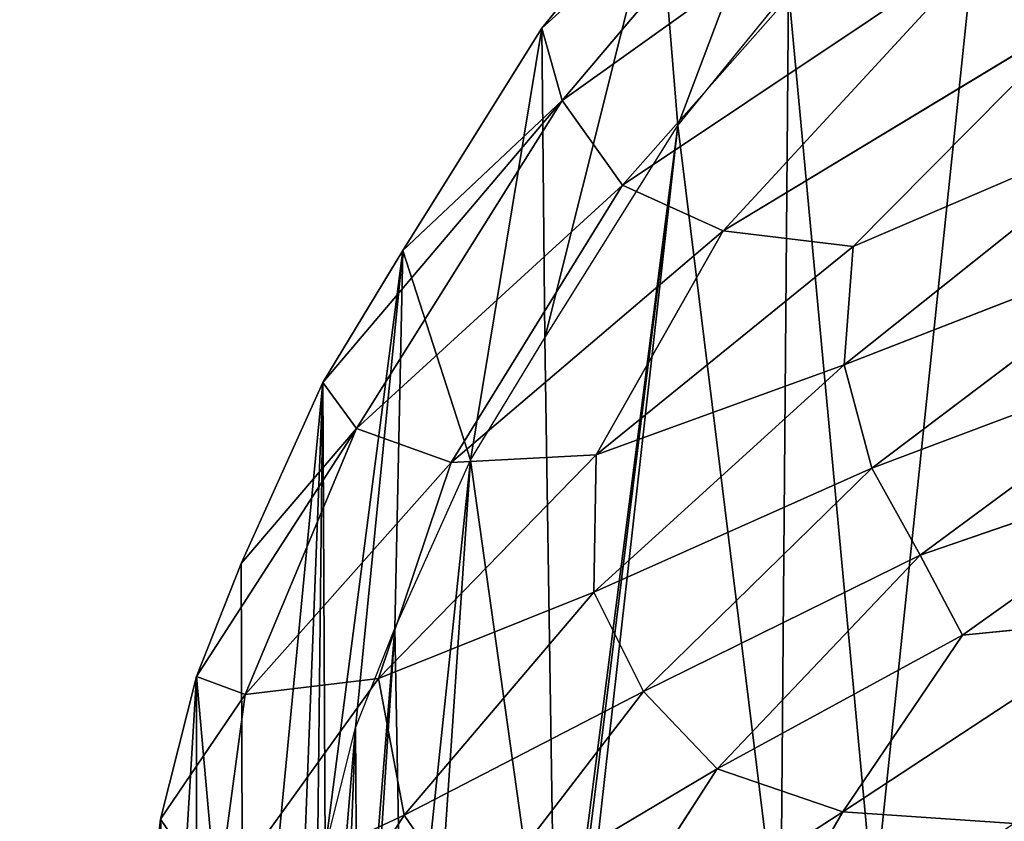
# Model space of a CAD drawing. Extents: x 0 to 5958, y 0 to 5959.
# Drawn here: x 1552 to 1612, y 3351 to 3399 of the extents above; entities that cross this region are included whole.
import ezdxf

# ---------------------------------------------------------------- set-up
doc = ezdxf.new("R2010")
doc.units = 0
doc.header["$LTSCALE"] = 25.4
doc.layers.get('0').update_dxf_attribs({"color": 13, "linetype": 'CONTINUOUS'})

msp = doc.modelspace()

# ---------------------------------------------------------------- linework, layer by layer
at = {"color": 0}
for p, q in [((1604.503, 3416.848, 10.465), (1584.985, 3393.818, 9.002)), ((1604.503, 3416.848, 10.465), (1584.985, 3393.818, 9.002)), ((1584.985, 3393.818, 9.002), (1606.981, 3409.524, 24.478)), ((1584.985, 3393.818, 9.002), (1606.981, 3409.524, 24.478)), ((1606.981, 3409.524, 24.478), (1588.602, 3388.737, 22.052)), ((1606.981, 3409.524, 24.478), (1588.602, 3388.737, 22.052)), ((1583.769, 3398.145), (1590.752, 3406.722)), ((1583.769, 3398.145), (1590.752, 3406.722)), ((1588.602, 3388.737, 22.052), (1610.914, 3403.64, 35.206)), ((1588.602, 3388.737, 22.052), (1610.914, 3403.64, 35.206)), ((1610.914, 3403.64, 35.206), (1594.643, 3386.002, 31.828)), ((1610.914, 3403.64, 35.206), (1594.643, 3386.002, 31.828)), ((1591.916, 3392.312), (1598.558, 3400.471)), ((1591.916, 3392.312), (1598.558, 3400.471)), ((1594.643, 3386.002, 31.828), (1616.436, 3399.167, 42.102)), ((1594.643, 3386.002, 31.828), (1616.436, 3399.167, 42.102)), ((1575.431, 3384.828), (1583.769, 3398.145)), ((1575.431, 3384.828), (1583.769, 3398.145)), ((1583.769, 3398.145), (1584.985, 3393.818, 9.002)), ((1583.769, 3398.145), (1584.985, 3393.818, 9.002)), ((1572.644, 3374.148, 8.1), (1584.985, 3393.818, 9.002)), ((1572.644, 3374.148, 8.1), (1584.985, 3393.818, 9.002)), ((1584.985, 3393.818, 9.002), (1575.431, 3384.828)), ((1584.985, 3393.818, 9.002), (1575.431, 3384.828)), ((1584.985, 3393.818, 9.002), (1588.602, 3388.737, 22.052)), ((1584.985, 3393.818, 9.002), (1588.602, 3388.737, 22.052)), ((1620.52, 3392.822, 43.772), (1601.902, 3377.963, 38.085)), ((1620.52, 3392.822, 43.772), (1601.902, 3377.963, 38.085)), ((1602.435, 3385.062, 37.989), (1620.52, 3392.822, 43.772)), ((1602.435, 3385.062, 37.989), (1620.52, 3392.822, 43.772)), ((1583.944, 3379.581), (1591.916, 3392.312)), ((1583.944, 3379.581), (1591.916, 3392.312)), ((1588.602, 3388.737, 22.052), (1572.644, 3374.148, 8.1)), ((1588.602, 3388.737, 22.052), (1572.644, 3374.148, 8.1)), ((1578.333, 3372.113, 20.337), (1588.602, 3388.737, 22.052)), ((1578.333, 3372.113, 20.337), (1588.602, 3388.737, 22.052)), ((1588.602, 3388.737, 22.052), (1594.643, 3386.002, 31.828)), ((1588.602, 3388.737, 22.052), (1594.643, 3386.002, 31.828)), ((1594.643, 3386.002, 31.828), (1578.333, 3372.113, 20.337)), ((1594.643, 3386.002, 31.828), (1578.333, 3372.113, 20.337)), ((1587.028, 3372.567, 29.999), (1594.643, 3386.002, 31.828)), ((1587.028, 3372.567, 29.999), (1594.643, 3386.002, 31.828)), ((1594.643, 3386.002, 31.828), (1602.435, 3385.062, 37.989)), ((1594.643, 3386.002, 31.828), (1602.435, 3385.062, 37.989)), ((1601.902, 3377.963, 38.085), (1622.288, 3385.895, 42.487)), ((1601.902, 3377.963, 38.085), (1622.288, 3385.895, 42.487)), ((1622.288, 3385.895, 42.487), (1603.551, 3371.779, 36.824)), ((1622.288, 3385.895, 42.487), (1603.551, 3371.779, 36.824)), ((1570.63, 3376.912), (1575.431, 3384.828)), ((1570.63, 3376.912), (1575.431, 3384.828)), ((1602.435, 3385.062, 37.989), (1587.028, 3372.567, 29.999)), ((1602.435, 3385.062, 37.989), (1587.028, 3372.567, 29.999)), ((1601.902, 3377.963, 38.085), (1602.435, 3385.062, 37.989)), ((1601.902, 3377.963, 38.085), (1602.435, 3385.062, 37.989)), ((1579.496, 3372.247), (1583.944, 3379.581)), ((1579.496, 3372.247), (1583.944, 3379.581)), ((1603.551, 3371.779, 36.824), (1623.869, 3379.409, 38.879)), ((1603.551, 3371.779, 36.824), (1623.869, 3379.409, 38.879)), ((1623.869, 3379.409, 38.879), (1606.465, 3366.553, 33.519)), ((1623.869, 3379.409, 38.879), (1606.465, 3366.553, 33.519)), ((1586.886, 3364.346, 29.355), (1601.902, 3377.963, 38.085)), ((1586.886, 3364.346, 29.355), (1601.902, 3377.963, 38.085)), ((1601.902, 3377.963, 38.085), (1587.028, 3372.567, 29.999)), ((1601.902, 3377.963, 38.085), (1587.028, 3372.567, 29.999)), ((1603.551, 3371.779, 36.824), (1601.902, 3377.963, 38.085)), ((1603.551, 3371.779, 36.824), (1601.902, 3377.963, 38.085)), ((1565.739, 3366.064), (1570.63, 3376.912)), ((1565.739, 3366.064), (1570.63, 3376.912)), ((1570.63, 3376.912), (1572.644, 3374.148, 8.1)), ((1570.63, 3376.912), (1572.644, 3374.148, 8.1)), ((1572.644, 3374.148, 8.1), (1565.739, 3366.064)), ((1572.644, 3374.148, 8.1), (1565.739, 3366.064)), ((1572.644, 3374.148, 8.1), (1565.98, 3358.204, 7.318)), ((1572.644, 3374.148, 8.1), (1565.98, 3358.204, 7.318)), ((1578.333, 3372.113, 20.337), (1572.644, 3374.148, 8.1)), ((1578.333, 3372.113, 20.337), (1572.644, 3374.148, 8.1)), ((1587.028, 3372.567, 29.999), (1573.978, 3359.172, 19.291)), ((1587.028, 3372.567, 29.999), (1573.978, 3359.172, 19.291)), ((1578.333, 3372.113, 20.337), (1587.028, 3372.567, 29.999)), ((1578.333, 3372.113, 20.337), (1587.028, 3372.567, 29.999)), ((1587.028, 3372.567, 29.999), (1586.886, 3364.346, 29.355)), ((1587.028, 3372.567, 29.999), (1586.886, 3364.346, 29.355)), ((1606.465, 3366.553, 33.519), (1624.403, 3372.763, 33.331)), ((1606.465, 3366.553, 33.519), (1624.403, 3372.763, 33.331)), ((1624.403, 3372.763, 33.331), (1608.991, 3361.758, 28.689)), ((1624.403, 3372.763, 33.331), (1608.991, 3361.758, 28.689)), ((1565.98, 3358.204, 7.318), (1578.333, 3372.113, 20.337)), ((1565.98, 3358.204, 7.318), (1578.333, 3372.113, 20.337)), ((1573.978, 3359.172, 19.291), (1578.333, 3372.113, 20.337)), ((1573.978, 3359.172, 19.291), (1578.333, 3372.113, 20.337)), ((1574.952, 3362.168), (1579.496, 3372.247)), ((1574.952, 3362.168), (1579.496, 3372.247)), ((1603.551, 3371.779, 36.824), (1586.886, 3364.346, 29.355)), ((1603.551, 3371.779, 36.824), (1586.886, 3364.346, 29.355)), ((1589.869, 3358.381, 27.985), (1603.551, 3371.779, 36.824)), ((1589.869, 3358.381, 27.985), (1603.551, 3371.779, 36.824)), ((1606.465, 3366.553, 33.519), (1603.551, 3371.779, 36.824)), ((1606.465, 3366.553, 33.519), (1603.551, 3371.779, 36.824)), ((1606.465, 3366.553, 33.519), (1589.869, 3358.381, 27.985)), ((1606.465, 3366.553, 33.519), (1589.869, 3358.381, 27.985)), ((1594.277, 3353.761, 24.931), (1606.465, 3366.553, 33.519)), ((1594.277, 3353.761, 24.931), (1606.465, 3366.553, 33.519)), ((1608.991, 3361.758, 28.689), (1606.465, 3366.553, 33.519)), ((1608.991, 3361.758, 28.689), (1606.465, 3366.553, 33.519)), ((1563.056, 3359.281), (1565.739, 3366.064)), ((1563.056, 3359.281), (1565.739, 3366.064)), ((1586.886, 3364.346, 29.355), (1573.978, 3359.172, 19.291)), ((1586.886, 3364.346, 29.355), (1573.978, 3359.172, 19.291)), ((1586.886, 3364.346, 29.355), (1575.502, 3350.977, 18.598)), ((1586.886, 3364.346, 29.355), (1575.502, 3350.977, 18.598)), ((1589.869, 3358.381, 27.985), (1586.886, 3364.346, 29.355)), ((1589.869, 3358.381, 27.985), (1586.886, 3364.346, 29.355)), ((1619.551, 3362.818, 24.698), (1601.824, 3351.167, 20.917)), ((1619.551, 3362.818, 24.698), (1601.824, 3351.167, 20.917)), ((1608.991, 3361.758, 28.689), (1619.551, 3362.818, 24.698)), ((1608.991, 3361.758, 28.689), (1619.551, 3362.818, 24.698)), ((1572.594, 3356.207), (1574.952, 3362.168)), ((1572.594, 3356.207), (1574.952, 3362.168)), ((1601.824, 3351.167, 20.917), (1608.991, 3361.758, 28.689)), ((1601.824, 3351.167, 20.917), (1608.991, 3361.758, 28.689)), ((1560.903, 3350.742), (1563.056, 3359.281)), ((1560.903, 3350.742), (1563.056, 3359.281)), ((1563.056, 3359.281), (1565.98, 3358.204, 7.318)), ((1563.056, 3359.281), (1565.98, 3358.204, 7.318)), ((1565.98, 3358.204, 7.318), (1573.978, 3359.172, 19.291)), ((1565.98, 3358.204, 7.318), (1573.978, 3359.172, 19.291)), ((1573.978, 3359.172, 19.291), (1575.502, 3350.977, 18.598)), ((1573.978, 3359.172, 19.291), (1575.502, 3350.977, 18.598)), ((1565.98, 3358.204, 7.318), (1560.903, 3350.742)), ((1565.98, 3358.204, 7.318), (1560.903, 3350.742)), ((1564.286, 3345.743, 6.814), (1565.98, 3358.204, 7.318)), ((1564.286, 3345.743, 6.814), (1565.98, 3358.204, 7.318)), ((1575.502, 3350.977, 18.598), (1589.869, 3358.381, 27.985)), ((1575.502, 3350.977, 18.598), (1589.869, 3358.381, 27.985)), ((1579.58, 3345.021, 17.31), (1589.869, 3358.381, 27.985)), ((1579.58, 3345.021, 17.31), (1589.869, 3358.381, 27.985)), ((1589.869, 3358.381, 27.985), (1594.277, 3353.761, 24.931)), ((1589.869, 3358.381, 27.985), (1594.277, 3353.761, 24.931)), ((1570.765, 3348.952), (1572.594, 3356.207)), ((1570.765, 3348.952), (1572.594, 3356.207)), ((1594.277, 3353.761, 24.931), (1579.58, 3345.021, 17.31)), ((1594.277, 3353.761, 24.931), (1579.58, 3345.021, 17.31)), ((1594.277, 3353.761, 24.931), (1585.99, 3340.924, 14.752)), ((1594.277, 3353.761, 24.931), (1585.99, 3340.924, 14.752)), ((1601.824, 3351.167, 20.917), (1594.277, 3353.761, 24.931)), ((1601.824, 3351.167, 20.917), (1594.277, 3353.761, 24.931)), ((1594.668, 3338.798, 10.946), (1601.824, 3351.167, 20.917)), ((1594.668, 3338.798, 10.946), (1601.824, 3351.167, 20.917)), ((1601.824, 3351.167, 20.917), (1612.089, 3350.473, 14.534)), ((1601.824, 3351.167, 20.917), (1612.089, 3350.473, 14.534)), ((1560.276, 3345.166), (1560.903, 3350.742)), ((1560.276, 3345.166), (1560.903, 3350.742)), ((1575.502, 3350.977, 18.598), (1564.286, 3345.743, 6.814)), ((1575.502, 3350.977, 18.598), (1564.286, 3345.743, 6.814)), ((1566.838, 3337.459, 6.369), (1575.502, 3350.977, 18.598)), ((1566.838, 3337.459, 6.369), (1575.502, 3350.977, 18.598)), ((1575.502, 3350.977, 18.598), (1579.58, 3345.021, 17.31)), ((1575.502, 3350.977, 18.598), (1579.58, 3345.021, 17.31))]:
    msp.add_line(p, q, dxfattribs=at)
msp.add_circle((2978.919, 2979.333), 2979.355, dxfattribs=at)

# ---------------------------------------------------------------- meshes
at = {"color": 43}
mesh = msp.add_polyface(dxfattribs=at)
corners = [(1573.861, 3324.264), (1570.224, 3340.379), (1568.609, 3325.085), (1571.044, 3338.103), (1571.785, 3335.789), (1572.732, 3334.881), (1573.149, 3334.497), (1575.46, 3334.136), (1577.122, 3323.717), (1576.881, 3333.897), (1584.629, 3335.578), (1586.833, 3325.823), (1584.886, 3335.638), (1585.612, 3336.002), (1598.083, 3342.311), (1588.315, 3326.172), (1590.109, 3327.07), (1602.832, 3333.507), (1603.671, 3345.517), (1608.592, 3336.812), (1614.778, 3351.704), (1619.555, 3342.918), (1622.729, 3355.922), (1627.304, 3347.029), (1633.903, 3361.492), (1637.983, 3352.352), (1643.101, 3365.136), (1646.637, 3355.78), (1655.096, 3369.451), (1657.66, 3359.746), (1665.045, 3371.171), (1666.545, 3361.282), (1676.77, 3372.703), (1677.186, 3362.673), (1686.698, 3372.236), (1686.041, 3362.256), (1696.082, 3361.407), (1697.883, 3371.29), (1704.779, 3358.941), (1707.823, 3368.472), (1713.837, 3355.715), (1717.994, 3364.85), (1722.126, 3351.054), (1727.403, 3359.56), (1729.742, 3345.862), (1735.987, 3353.708), (1737.515, 3338.676), (1744.61, 3345.735), (1744.441, 3331.108), (1752.206, 3321.243), (1752.069, 3337.586), (1760.217, 3327.234), (1758.899, 3311.818), (1767.574, 3298.691), (1767.149, 3317.471), (1775.982, 3304.107), (1774.156, 3288.203), (1785.029, 3270.692), (1782.639, 3293.499), (1793.566, 3275.9), (1790.928, 3260.846), (1796.296, 3251.539), (1799.549, 3265.914), (1809.838, 3230.175), (1804.854, 3256.716), (1818.266, 3235.557), (1815.767, 3220.959), (1831.545, 3199.634), (1824.001, 3226.645), (1839.432, 3205.787), (1836.991, 3193.009), (1855.503, 3174.827), (1844.378, 3199.771), (1861.969, 3182.493), (1860.059, 3171.541), (1881.219, 3161.237), (1865.21, 3180.155), (1883.625, 3171.188), (1884.605, 3161.165), (1884.017, 3171.18), (1904.365, 3174.023), (1907.73, 3164.396), (1905.205, 3174.519), (1925.147, 3188.403), (1910.613, 3166.099), (1932.258, 3181.168), (1926.665, 3190.505), (1942.495, 3212.991), (1934.808, 3184.7), (1951.497, 3208.406), (1944.609, 3219.187), (1952.684, 3244.433), (1954.105, 3216.048), (1953.364, 3322.468), (1956.287, 3309.121), (1962.687, 3242.882), (1962.373, 3281.86), (1962.64, 3268.33), (1561.575, 3334.882), (1560.276, 3345.166), (1560.205, 3338.685), (1560.903, 3350.742), (1563.056, 3359.281), (1563.034, 3330.327), (1565.883, 3327.593), (1565.739, 3366.064), (1570.63, 3376.912), (1570.27, 3344.55), (1570.765, 3348.952), (1575.431, 3384.828), (1572.594, 3356.207), (1574.952, 3362.168), (1579.496, 3372.247), (1583.769, 3398.145), (1583.944, 3379.581), (1590.752, 3406.722), (1591.916, 3392.312), (1603.485, 3422.892), (1598.558, 3400.471), (1611.072, 3416.363), (1611.69, 3431.624), (1618.933, 3424.729), (1627.966, 3448.501), (1634.82, 3441.202), (1637.189, 3456.339), (1643.599, 3448.663), (1656.19, 3471.925), (1662.053, 3463.8), (1666.155, 3478.216), (1671.364, 3469.678), (1686.894, 3490.438), (1691.034, 3481.27), (1697.201, 3493.806), (1700.285, 3484.294), (1718.794, 3500.751), (1720.958, 3490.942), (1729.608, 3502.088), (1730.695, 3492.146), (1751.423, 3504.161), (1751.434, 3494.117), (1762.157, 3503.164), (1761.146, 3493.215), (1781.821, 3490.931), (1783.743, 3500.779), (1791.318, 3488.247), (1794.162, 3497.835), (1811.149, 3482.084), (1814.982, 3491.364), (1819.682, 3477.618), (1824.319, 3486.478), (1838.745, 3467.642), (1844.054, 3476.15), (1846.967, 3461.602), (1852.971, 3469.6), (1864.427, 3448.208), (1871.109, 3455.686), (1872.146, 3440.194), (1879.374, 3447.104), (1888.068, 3423.413), (1895.778, 3429.816), (1895.29, 3413.448), (1909.55, 3393.486), (1903.407, 3419.288), (1918.107, 3398.71), (1915.808, 3381.343), (1928.609, 3357.994), (1924.638, 3386.038), (1937.681, 3362.248), (1933.677, 3345.142), (1943.767, 3319.546), (1942.98, 3348.81), (1946.523, 3306.962), (1952.395, 3280.66), (1952.64, 3268.222)]
mesh.append_faces([[corners[k] for k in face] for face in [(96, 95, 97), (98, 99, 100)]], dxfattribs={"vtx0": -1, "color": 43})
mesh.append_faces([[corners[k] for k in face] for face in [(0, 1, 2), (1, 0, 3), (3, 0, 4), (4, 0, 5), (5, 0, 6), (6, 0, 7), (7, 8, 9), (9, 8, 10), (10, 11, 12), (12, 11, 13), (13, 11, 14), (14, 17, 18), (18, 19, 20), (20, 21, 22), (22, 23, 24), (24, 25, 26), (26, 27, 28), (28, 29, 30), (30, 31, 32), (32, 33, 34), (34, 36, 37), (37, 38, 39), (39, 40, 41), (41, 42, 43), (43, 44, 45), (45, 46, 47), (47, 49, 50), (50, 49, 51), (51, 53, 54), (54, 53, 55), (55, 57, 58), (58, 57, 59), (59, 61, 62), (62, 63, 64), (64, 63, 65), (65, 67, 68), (68, 67, 69), (69, 71, 72), (72, 71, 73), (73, 75, 76), (76, 75, 77), (77, 78, 79), (79, 78, 80), (80, 81, 82), (82, 81, 83), (83, 85, 86), (86, 85, 87), (87, 89, 90), (90, 89, 91), (93, 92, 94), (94, 95, 96), (99, 98, 101), (101, 98, 102), (102, 104, 105), (105, 104, 106), (107, 2, 1), (106, 108, 109), (109, 112, 113), (113, 114, 115), (115, 116, 117), (117, 119, 120), (120, 121, 122), (122, 123, 124), (124, 125, 126), (126, 127, 128), (128, 129, 130), (130, 131, 132), (132, 133, 134), (134, 135, 136), (136, 137, 138), (138, 139, 140), (140, 142, 143), (143, 144, 145), (145, 146, 147), (147, 148, 149), (149, 150, 151), (151, 152, 153), (153, 154, 155), (155, 156, 157), (157, 158, 159), (159, 161, 162), (162, 161, 163), (163, 165, 166), (166, 165, 167), (167, 169, 170), (170, 169, 93)]], dxfattribs={"vtx0": -1, "vtx1": -1, "color": 43})
mesh.append_faces([[corners[k] for k in face] for face in [(91, 92, 93), (106, 2, 107)]], dxfattribs={"vtx0": -1, "vtx1": -1, "vtx2": -1, "color": 43})
mesh.append_faces([[corners[k] for k in face] for face in [(7, 0, 8), (10, 8, 11), (14, 11, 15), (14, 15, 16), (14, 16, 17), (18, 17, 19), (20, 19, 21), (22, 21, 23), (24, 23, 25), (26, 25, 27), (28, 27, 29), (30, 29, 31), (32, 31, 33), (34, 33, 35), (34, 35, 36), (37, 36, 38), (39, 38, 40), (41, 40, 42), (43, 42, 44), (45, 44, 46), (47, 46, 48), (47, 48, 49), (51, 49, 52), (51, 52, 53), (55, 53, 56), (55, 56, 57), (59, 57, 60), (59, 60, 61), (62, 61, 63), (65, 63, 66), (65, 66, 67), (69, 67, 70), (69, 70, 71), (73, 71, 74), (73, 74, 75), (77, 75, 78), (80, 78, 81), (83, 81, 84), (83, 84, 85), (87, 85, 88), (87, 88, 89), (91, 89, 92), (94, 92, 95), (102, 98, 103), (102, 103, 104), (106, 104, 2), (106, 107, 108), (109, 108, 110), (109, 110, 111), (109, 111, 112), (113, 112, 114), (115, 114, 116), (117, 116, 118), (117, 118, 119), (120, 119, 121), (122, 121, 123), (124, 123, 125), (126, 125, 127), (128, 127, 129), (130, 129, 131), (132, 131, 133), (134, 133, 135), (136, 135, 137), (138, 137, 139), (140, 139, 141), (140, 141, 142), (143, 142, 144), (145, 144, 146), (147, 146, 148), (149, 148, 150), (151, 150, 152), (153, 152, 154), (155, 154, 156), (157, 156, 158), (159, 158, 160), (159, 160, 161), (163, 161, 164), (163, 164, 165), (167, 165, 168), (167, 168, 169), (93, 169, 171), (93, 171, 172), (93, 172, 173), (93, 173, 91)]], dxfattribs={"vtx0": -1, "vtx2": -1, "color": 43})
at = {"color": 250}
mesh = msp.add_polyface(dxfattribs=at)
corners = [(1570.27, 3344.55), (1571.044, 3338.103), (1570.224, 3340.379), (1570.765, 3348.952), (1572.594, 3356.207), (1571.785, 3335.789), (1572.732, 3334.881), (1574.952, 3362.168), (1573.149, 3334.497), (1575.46, 3334.136), (1579.496, 3372.247), (1576.881, 3333.897), (1584.629, 3335.578), (1583.944, 3379.581), (1591.916, 3392.312), (1584.886, 3335.638), (1585.612, 3336.002), (1598.083, 3342.311), (1598.558, 3400.471), (1603.671, 3345.517), (1611.072, 3416.363), (1614.778, 3351.704), (1618.933, 3424.729), (1622.729, 3355.922), (1634.82, 3441.202), (1633.903, 3361.492), (1643.101, 3365.136), (1643.599, 3448.663), (1655.096, 3369.451), (1662.053, 3463.8), (1665.045, 3371.171), (1671.364, 3469.678), (1676.77, 3372.703), (1691.034, 3481.27), (1686.698, 3372.236), (1697.883, 3371.29), (1700.285, 3484.294), (1707.823, 3368.472), (1720.958, 3490.942), (1717.994, 3364.85), (1727.403, 3359.56), (1730.695, 3492.146), (1735.987, 3353.708), (1751.434, 3494.117), (1744.61, 3345.735), (1752.069, 3337.586), (1761.146, 3493.215), (1760.217, 3327.234), (1767.149, 3317.471), (1781.821, 3490.931), (1775.982, 3304.107), (1782.639, 3293.499), (1791.318, 3488.247), (1793.566, 3275.9), (1811.149, 3482.084), (1799.549, 3265.914), (1804.854, 3256.716), (1818.266, 3235.557), (1819.682, 3477.618), (1824.001, 3226.645), (1838.745, 3467.642), (1839.432, 3205.787), (1846.967, 3461.602), (1844.378, 3199.771), (1861.969, 3182.493), (1864.427, 3448.208), (1865.21, 3180.155), (1872.146, 3440.194), (1883.625, 3171.188), (1888.068, 3423.413), (1884.017, 3171.18), (1904.365, 3174.023), (1895.29, 3413.448), (1909.55, 3393.486), (1905.205, 3174.519), (1925.147, 3188.403), (1915.808, 3381.343), (1928.609, 3357.994), (1926.665, 3190.505), (1942.495, 3212.991), (1933.677, 3345.142), (1943.767, 3319.546), (1944.609, 3219.187), (1946.523, 3306.962), (1952.684, 3244.433), (1952.395, 3280.66), (1952.64, 3268.222)]
mesh.append_faces([[corners[k] for k in face] for face in [(0, 1, 2), (84, 85, 86)]], dxfattribs={"vtx0": -1, "color": 250})
mesh.append_faces([[corners[k] for k in face] for face in [(1, 4, 5), (5, 4, 6), (6, 7, 8), (8, 7, 9), (9, 10, 11), (11, 10, 12), (12, 14, 15), (15, 14, 16), (16, 14, 17), (17, 18, 19), (19, 20, 21), (21, 22, 23), (23, 24, 25), (25, 24, 26), (26, 27, 28), (28, 29, 30), (30, 31, 32), (32, 33, 34), (34, 33, 35), (35, 36, 37), (37, 38, 39), (39, 38, 40), (40, 41, 42), (42, 43, 44), (44, 43, 45), (45, 46, 47), (47, 46, 48), (48, 49, 50), (50, 49, 51), (51, 52, 53), (53, 54, 55), (55, 54, 56), (56, 54, 57), (57, 58, 59), (59, 60, 61), (61, 62, 63), (63, 62, 64), (64, 65, 66), (66, 67, 68), (68, 69, 70), (70, 69, 71), (71, 73, 74), (74, 73, 75), (75, 77, 78), (78, 77, 79), (79, 81, 82), (82, 83, 84)]], dxfattribs={"vtx0": -1, "vtx1": -1, "color": 250})
mesh.append_faces([[corners[k] for k in face] for face in [(1, 0, 3), (1, 3, 4), (6, 4, 7), (9, 7, 10), (12, 10, 13), (12, 13, 14), (17, 14, 18), (19, 18, 20), (21, 20, 22), (23, 22, 24), (26, 24, 27), (28, 27, 29), (30, 29, 31), (32, 31, 33), (35, 33, 36), (37, 36, 38), (40, 38, 41), (42, 41, 43), (45, 43, 46), (48, 46, 49), (51, 49, 52), (53, 52, 54), (57, 54, 58), (59, 58, 60), (61, 60, 62), (64, 62, 65), (66, 65, 67), (68, 67, 69), (71, 69, 72), (71, 72, 73), (75, 73, 76), (75, 76, 77), (79, 77, 80), (79, 80, 81), (82, 81, 83), (84, 83, 85)]], dxfattribs={"vtx0": -1, "vtx2": -1, "color": 250})
at = {"color": 43}
mesh = msp.add_polyface(dxfattribs=at)
corners = [(1583.769, 3398.145), (1604.503, 3416.848, 10.465), (1584.985, 3393.818, 9.002), (1590.752, 3406.722)]
mesh.append_faces([[corners[k] for k in face] for face in [(0, 1, 2), (1, 0, 3)]], dxfattribs={"vtx0": -1, "color": 43})
mesh = msp.add_polyface(dxfattribs=at)
corners = [(1604.503, 3416.848, 10.465), (1606.981, 3409.524, 24.478), (1584.985, 3393.818, 9.002)]
mesh.append_faces([[corners[k] for k in face] for face in [(0, 1, 2)]], dxfattribs={"color": 43})
mesh = msp.add_polyface(dxfattribs=at)
corners = [(1606.981, 3409.524, 24.478), (1588.602, 3388.737, 22.052), (1584.985, 3393.818, 9.002)]
mesh.append_faces([[corners[k] for k in face] for face in [(0, 1, 2)]], dxfattribs={"color": 43})
mesh = msp.add_polyface(dxfattribs=at)
corners = [(1606.981, 3409.524, 24.478), (1610.914, 3403.64, 35.206), (1588.602, 3388.737, 22.052)]
mesh.append_faces([[corners[k] for k in face] for face in [(0, 1, 2)]], dxfattribs={"color": 43})
mesh = msp.add_polyface(dxfattribs=at)
corners = [(1610.914, 3403.64, 35.206), (1594.643, 3386.002, 31.828), (1588.602, 3388.737, 22.052)]
mesh.append_faces([[corners[k] for k in face] for face in [(0, 1, 2)]], dxfattribs={"color": 43})
mesh = msp.add_polyface(dxfattribs=at)
corners = [(1616.436, 3399.167, 42.102), (1594.643, 3386.002, 31.828), (1610.914, 3403.64, 35.206)]
mesh.append_faces([[corners[k] for k in face] for face in [(0, 1, 2)]], dxfattribs={"color": 43})
mesh = msp.add_polyface(dxfattribs=at)
corners = [(1616.436, 3399.167, 42.102), (1602.435, 3385.062, 37.989), (1594.643, 3386.002, 31.828)]
mesh.append_faces([[corners[k] for k in face] for face in [(0, 1, 2)]], dxfattribs={"color": 43})
mesh = msp.add_polyface(dxfattribs=at)
corners = [(1620.52, 3392.822, 43.772), (1602.435, 3385.062, 37.989), (1616.436, 3399.167, 42.102)]
mesh.append_faces([[corners[k] for k in face] for face in [(0, 1, 2)]], dxfattribs={"color": 43})
mesh = msp.add_polyface(dxfattribs=at)
corners = [(1583.769, 3398.145), (1584.985, 3393.818, 9.002), (1575.431, 3384.828)]
mesh.append_faces([[corners[k] for k in face] for face in [(0, 1, 2)]], dxfattribs={"color": 43})
mesh = msp.add_polyface(dxfattribs=at)
corners = [(1570.63, 3376.912), (1584.985, 3393.818, 9.002), (1572.644, 3374.148, 8.1), (1575.431, 3384.828)]
mesh.append_faces([[corners[k] for k in face] for face in [(0, 1, 2), (1, 0, 3)]], dxfattribs={"vtx0": -1, "color": 43})
mesh = msp.add_polyface(dxfattribs=at)
corners = [(1584.985, 3393.818, 9.002), (1588.602, 3388.737, 22.052), (1572.644, 3374.148, 8.1)]
mesh.append_faces([[corners[k] for k in face] for face in [(0, 1, 2)]], dxfattribs={"color": 43})
mesh = msp.add_polyface(dxfattribs=at)
corners = [(1622.288, 3385.895, 42.487), (1601.902, 3377.963, 38.085), (1620.52, 3392.822, 43.772)]
mesh.append_faces([[corners[k] for k in face] for face in [(0, 1, 2)]], dxfattribs={"color": 43})
mesh = msp.add_polyface(dxfattribs=at)
corners = [(1620.52, 3392.822, 43.772), (1601.902, 3377.963, 38.085), (1602.435, 3385.062, 37.989)]
mesh.append_faces([[corners[k] for k in face] for face in [(0, 1, 2)]], dxfattribs={"color": 43})
mesh = msp.add_polyface(dxfattribs=at)
corners = [(1588.602, 3388.737, 22.052), (1578.333, 3372.113, 20.337), (1572.644, 3374.148, 8.1)]
mesh.append_faces([[corners[k] for k in face] for face in [(0, 1, 2)]], dxfattribs={"color": 43})
mesh = msp.add_polyface(dxfattribs=at)
corners = [(1588.602, 3388.737, 22.052), (1594.643, 3386.002, 31.828), (1578.333, 3372.113, 20.337)]
mesh.append_faces([[corners[k] for k in face] for face in [(0, 1, 2)]], dxfattribs={"color": 43})
mesh = msp.add_polyface(dxfattribs=at)
corners = [(1594.643, 3386.002, 31.828), (1587.028, 3372.567, 29.999), (1578.333, 3372.113, 20.337)]
mesh.append_faces([[corners[k] for k in face] for face in [(0, 1, 2)]], dxfattribs={"color": 43})
mesh = msp.add_polyface(dxfattribs=at)
corners = [(1602.435, 3385.062, 37.989), (1587.028, 3372.567, 29.999), (1594.643, 3386.002, 31.828)]
mesh.append_faces([[corners[k] for k in face] for face in [(0, 1, 2)]], dxfattribs={"color": 43})
mesh = msp.add_polyface(dxfattribs=at)
corners = [(1622.288, 3385.895, 42.487), (1603.551, 3371.779, 36.824), (1601.902, 3377.963, 38.085)]
mesh.append_faces([[corners[k] for k in face] for face in [(0, 1, 2)]], dxfattribs={"color": 43})
mesh = msp.add_polyface(dxfattribs=at)
corners = [(1623.869, 3379.409, 38.879), (1603.551, 3371.779, 36.824), (1622.288, 3385.895, 42.487)]
mesh.append_faces([[corners[k] for k in face] for face in [(0, 1, 2)]], dxfattribs={"color": 43})
mesh = msp.add_polyface(dxfattribs=at)
corners = [(1602.435, 3385.062, 37.989), (1601.902, 3377.963, 38.085), (1587.028, 3372.567, 29.999)]
mesh.append_faces([[corners[k] for k in face] for face in [(0, 1, 2)]], dxfattribs={"color": 43})
mesh = msp.add_polyface(dxfattribs=at)
corners = [(1623.869, 3379.409, 38.879), (1606.465, 3366.553, 33.519), (1603.551, 3371.779, 36.824)]
mesh.append_faces([[corners[k] for k in face] for face in [(0, 1, 2)]], dxfattribs={"color": 43})
mesh = msp.add_polyface(dxfattribs=at)
corners = [(1624.403, 3372.763, 33.331), (1606.465, 3366.553, 33.519), (1623.869, 3379.409, 38.879)]
mesh.append_faces([[corners[k] for k in face] for face in [(0, 1, 2)]], dxfattribs={"color": 43})
mesh = msp.add_polyface(dxfattribs=at)
corners = [(1601.902, 3377.963, 38.085), (1586.886, 3364.346, 29.355), (1587.028, 3372.567, 29.999)]
mesh.append_faces([[corners[k] for k in face] for face in [(0, 1, 2)]], dxfattribs={"color": 43})
mesh = msp.add_polyface(dxfattribs=at)
corners = [(1603.551, 3371.779, 36.824), (1586.886, 3364.346, 29.355), (1601.902, 3377.963, 38.085)]
mesh.append_faces([[corners[k] for k in face] for face in [(0, 1, 2)]], dxfattribs={"color": 43})
mesh = msp.add_polyface(dxfattribs=at)
corners = [(1570.63, 3376.912), (1572.644, 3374.148, 8.1), (1565.739, 3366.064)]
mesh.append_faces([[corners[k] for k in face] for face in [(0, 1, 2)]], dxfattribs={"color": 43})
mesh = msp.add_polyface(dxfattribs=at)
corners = [(1563.056, 3359.281), (1572.644, 3374.148, 8.1), (1565.98, 3358.204, 7.318), (1565.739, 3366.064)]
mesh.append_faces([[corners[k] for k in face] for face in [(0, 1, 2), (1, 0, 3)]], dxfattribs={"vtx0": -1, "color": 43})
mesh = msp.add_polyface(dxfattribs=at)
corners = [(1572.644, 3374.148, 8.1), (1578.333, 3372.113, 20.337), (1565.98, 3358.204, 7.318)]
mesh.append_faces([[corners[k] for k in face] for face in [(0, 1, 2)]], dxfattribs={"color": 43})
mesh = msp.add_polyface(dxfattribs=at)
corners = [(1587.028, 3372.567, 29.999), (1586.886, 3364.346, 29.355), (1573.978, 3359.172, 19.291)]
mesh.append_faces([[corners[k] for k in face] for face in [(0, 1, 2)]], dxfattribs={"color": 43})
mesh = msp.add_polyface(dxfattribs=at)
corners = [(1587.028, 3372.567, 29.999), (1573.978, 3359.172, 19.291), (1578.333, 3372.113, 20.337)]
mesh.append_faces([[corners[k] for k in face] for face in [(0, 1, 2)]], dxfattribs={"color": 43})
mesh = msp.add_polyface(dxfattribs=at)
corners = [(1624.403, 3372.763, 33.331), (1608.991, 3361.758, 28.689), (1606.465, 3366.553, 33.519)]
mesh.append_faces([[corners[k] for k in face] for face in [(0, 1, 2)]], dxfattribs={"color": 43})
mesh = msp.add_polyface(dxfattribs=at)
corners = [(1624.403, 3372.763, 33.331), (1619.551, 3362.818, 24.698), (1608.991, 3361.758, 28.689)]
mesh.append_faces([[corners[k] for k in face] for face in [(0, 1, 2)]], dxfattribs={"color": 43})
mesh = msp.add_polyface(dxfattribs=at)
corners = [(1578.333, 3372.113, 20.337), (1573.978, 3359.172, 19.291), (1565.98, 3358.204, 7.318)]
mesh.append_faces([[corners[k] for k in face] for face in [(0, 1, 2)]], dxfattribs={"color": 43})
mesh = msp.add_polyface(dxfattribs=at)
corners = [(1603.551, 3371.779, 36.824), (1589.869, 3358.381, 27.985), (1586.886, 3364.346, 29.355)]
mesh.append_faces([[corners[k] for k in face] for face in [(0, 1, 2)]], dxfattribs={"color": 43})
mesh = msp.add_polyface(dxfattribs=at)
corners = [(1606.465, 3366.553, 33.519), (1589.869, 3358.381, 27.985), (1603.551, 3371.779, 36.824)]
mesh.append_faces([[corners[k] for k in face] for face in [(0, 1, 2)]], dxfattribs={"color": 43})
mesh = msp.add_polyface(dxfattribs=at)
corners = [(1606.465, 3366.553, 33.519), (1594.277, 3353.761, 24.931), (1589.869, 3358.381, 27.985)]
mesh.append_faces([[corners[k] for k in face] for face in [(0, 1, 2)]], dxfattribs={"color": 43})
mesh = msp.add_polyface(dxfattribs=at)
corners = [(1608.991, 3361.758, 28.689), (1594.277, 3353.761, 24.931), (1606.465, 3366.553, 33.519)]
mesh.append_faces([[corners[k] for k in face] for face in [(0, 1, 2)]], dxfattribs={"color": 43})
mesh = msp.add_polyface(dxfattribs=at)
corners = [(1586.886, 3364.346, 29.355), (1575.502, 3350.977, 18.598), (1573.978, 3359.172, 19.291)]
mesh.append_faces([[corners[k] for k in face] for face in [(0, 1, 2)]], dxfattribs={"color": 43})
mesh = msp.add_polyface(dxfattribs=at)
corners = [(1589.869, 3358.381, 27.985), (1575.502, 3350.977, 18.598), (1586.886, 3364.346, 29.355)]
mesh.append_faces([[corners[k] for k in face] for face in [(0, 1, 2)]], dxfattribs={"color": 43})
mesh = msp.add_polyface(dxfattribs=at)
corners = [(1619.551, 3362.818, 24.698), (1612.089, 3350.473, 14.534), (1601.824, 3351.167, 20.917)]
mesh.append_faces([[corners[k] for k in face] for face in [(0, 1, 2)]], dxfattribs={"color": 43})
mesh = msp.add_polyface(dxfattribs=at)
corners = [(1608.991, 3361.758, 28.689), (1619.551, 3362.818, 24.698), (1601.824, 3351.167, 20.917)]
mesh.append_faces([[corners[k] for k in face] for face in [(0, 1, 2)]], dxfattribs={"color": 43})
mesh = msp.add_polyface(dxfattribs=at)
corners = [(1608.991, 3361.758, 28.689), (1601.824, 3351.167, 20.917), (1594.277, 3353.761, 24.931)]
mesh.append_faces([[corners[k] for k in face] for face in [(0, 1, 2)]], dxfattribs={"color": 43})
mesh = msp.add_polyface(dxfattribs=at)
corners = [(1563.056, 3359.281), (1565.98, 3358.204, 7.318), (1560.903, 3350.742)]
mesh.append_faces([[corners[k] for k in face] for face in [(0, 1, 2)]], dxfattribs={"color": 43})
mesh = msp.add_polyface(dxfattribs=at)
corners = [(1575.502, 3350.977, 18.598), (1564.286, 3345.743, 6.814), (1573.978, 3359.172, 19.291)]
mesh.append_faces([[corners[k] for k in face] for face in [(0, 1, 2)]], dxfattribs={"color": 43})
mesh = msp.add_polyface(dxfattribs=at)
corners = [(1573.978, 3359.172, 19.291), (1564.286, 3345.743, 6.814), (1565.98, 3358.204, 7.318)]
mesh.append_faces([[corners[k] for k in face] for face in [(0, 1, 2)]], dxfattribs={"color": 43})
mesh = msp.add_polyface(dxfattribs=at)
corners = [(1560.903, 3350.742), (1564.286, 3345.743, 6.814), (1560.276, 3345.166), (1565.98, 3358.204, 7.318)]
mesh.append_faces([[corners[k] for k in face] for face in [(0, 1, 2), (1, 0, 3)]], dxfattribs={"vtx0": -1, "color": 43})
mesh = msp.add_polyface(dxfattribs=at)
corners = [(1589.869, 3358.381, 27.985), (1579.58, 3345.021, 17.31), (1575.502, 3350.977, 18.598)]
mesh.append_faces([[corners[k] for k in face] for face in [(0, 1, 2)]], dxfattribs={"color": 43})
mesh = msp.add_polyface(dxfattribs=at)
corners = [(1594.277, 3353.761, 24.931), (1579.58, 3345.021, 17.31), (1589.869, 3358.381, 27.985)]
mesh.append_faces([[corners[k] for k in face] for face in [(0, 1, 2)]], dxfattribs={"color": 43})
mesh = msp.add_polyface(dxfattribs=at)
corners = [(1594.277, 3353.761, 24.931), (1585.99, 3340.924, 14.752), (1579.58, 3345.021, 17.31)]
mesh.append_faces([[corners[k] for k in face] for face in [(0, 1, 2)]], dxfattribs={"color": 43})
mesh = msp.add_polyface(dxfattribs=at)
corners = [(1601.824, 3351.167, 20.917), (1585.99, 3340.924, 14.752), (1594.277, 3353.761, 24.931)]
mesh.append_faces([[corners[k] for k in face] for face in [(0, 1, 2)]], dxfattribs={"color": 43})
mesh = msp.add_polyface(dxfattribs=at)
corners = [(1601.824, 3351.167, 20.917), (1594.668, 3338.798, 10.946), (1585.99, 3340.924, 14.752)]
mesh.append_faces([[corners[k] for k in face] for face in [(0, 1, 2)]], dxfattribs={"color": 43})
mesh = msp.add_polyface(dxfattribs=at)
corners = [(1601.824, 3351.167, 20.917), (1612.089, 3350.473, 14.534), (1594.668, 3338.798, 10.946)]
mesh.append_faces([[corners[k] for k in face] for face in [(0, 1, 2)]], dxfattribs={"color": 43})
mesh = msp.add_polyface(dxfattribs=at)
corners = [(1575.502, 3350.977, 18.598), (1566.838, 3337.459, 6.369), (1564.286, 3345.743, 6.814)]
mesh.append_faces([[corners[k] for k in face] for face in [(0, 1, 2)]], dxfattribs={"color": 43})
mesh = msp.add_polyface(dxfattribs=at)
corners = [(1579.58, 3345.021, 17.31), (1566.838, 3337.459, 6.369), (1575.502, 3350.977, 18.598)]
mesh.append_faces([[corners[k] for k in face] for face in [(0, 1, 2)]], dxfattribs={"color": 43})

doc.saveas('drawing.dxf')
